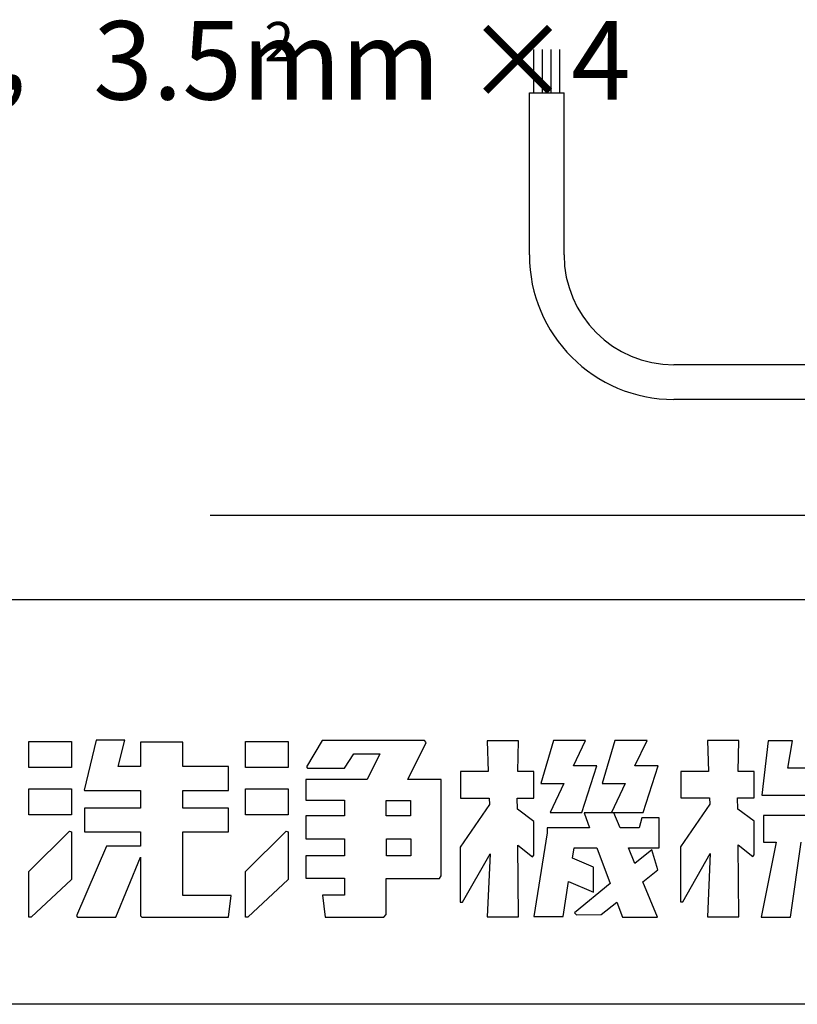
# Model space of a CAD drawing. Extents: x -568 to 1457, y -535 to 845.
# Drawn here: x -388 to -253, y -535 to -364 of the extents above; entities that cross this region are included whole.
import ezdxf
from ezdxf.enums import TextEntityAlignment as Align

# ---------------------------------------------------------------- set-up
doc = ezdxf.new("R2010")
doc.units = 0
doc.header["$LTSCALE"] = 63.5
for name, color, linetype in [('DIMENTION', 7, 'CONTINUOUS'), ('FRAME', 7, 'CONTINUOUS'), ('OBJECT', 7, 'CONTINUOUS')]:
    doc.layers.add(name, color=color, linetype=linetype)
doc.styles.add('____', font='平成明朝')
doc.styles.add('_______', font='ＭＳ ゴシック')

# ---------------------------------------------------------------- blocks, each defined once
blk = doc.blocks.new('*U26')
at = {"layer": 'FRAME', "color": 0, "linetype": 'CONTINUOUS', "flags": 128}
for points in [[(-793.83, -658.14), (-786.44, -658.14), (-786.44, -662.65), (-793.83, -662.65)], [(-793.83, -666.34), (-786.44, -666.34), (-786.44, -670.84), (-793.83, -670.84)], [(-793.83, -680.64), (-786.78, -673.64), (-786.44, -673.79), (-786.43, -682.02), (-793.41, -688.54), (-793.83, -688.53)]]:
    blk.add_lwpolyline(points, close=True, dxfattribs=at)
blk = doc.blocks.new('*U27')
at = {"layer": 'FRAME', "color": 0, "linetype": 'CONTINUOUS', "flags": 128}
for points in [[(-831.29, -658.14), (-823.9, -658.14), (-823.9, -662.65), (-831.29, -662.65)], [(-831.29, -666.34), (-823.9, -666.34), (-823.9, -670.84), (-831.29, -670.84)], [(-831.29, -680.64), (-824.24, -673.64), (-823.9, -673.79), (-823.89, -682.02), (-830.87, -688.54), (-831.29, -688.53)]]:
    blk.add_lwpolyline(points, close=True, dxfattribs=at)
blk = doc.blocks.new('*U28')
at = {"layer": 'FRAME', "color": 0, "linetype": 'CONTINUOUS', "flags": 128}
for points in [[(-741.14, -670.41), (-735.63, -670.41), (-733.06, -662.38), (-737.1, -662.38), (-735, -658), (-740.55, -658), (-742.74, -665.43), (-738.76, -665.43)], [(-730.51, -670.41), (-725.01, -670.41), (-722.43, -662.38), (-726.47, -662.38), (-724.37, -658), (-729.92, -658), (-732.11, -665.43), (-728.13, -665.43)], [(-725.28, -671.35), (-725.74, -673.07), (-729.04, -673.07), (-730.12, -670.48), (-735.23, -670.48), (-734.29, -673.07), (-741.61, -673.07), (-741.61, -673.96), (-743.93, -688.41), (-738.89, -688.41), (-737.92, -682.39), (-733.64, -684.23), (-733.64, -679.91), (-737.27, -678.35), (-736.98, -676.52), (-733.02, -676.52), (-730.75, -682.73), (-736.93, -687.78), (-736.56, -688.14), (-732.31, -688.08), (-729.58, -685.93), (-728.62, -688.54), (-722.55, -688.54), (-725.11, -682.43), (-722.49, -680.37), (-723.55, -676.86), (-726.46, -679.23), (-727.59, -676.52), (-722.29, -676.52), (-722.29, -675.06), (-722.29, -673.07), (-722.29, -671.35)]]:
    blk.add_lwpolyline(points, close=True, dxfattribs=at)
blk = doc.blocks.new('*U29')
at = {"layer": 'FRAME', "color": 0, "linetype": 'CONTINUOUS', "flags": 128}
for points in [[(-804.68, -684.76), (-804.68, -673.79), (-796.78, -673.79), (-796.78, -669.67), (-804.68, -669.67), (-804.68, -666.62), (-796.78, -666.62), (-796.78, -662.5), (-804.68, -662.5), (-804.68, -658.25), (-811.99, -658.25), (-811.99, -662.5), (-815.81, -662.5), (-814.7, -657.95), (-819.62, -657.95), (-821.73, -666.59), (-821.68, -666.59), (-821.68, -666.62), (-811.99, -666.62), (-811.99, -669.67), (-821.68, -669.67), (-821.68, -673.79), (-811.99, -673.79), (-811.99, -676.28), (-817.86, -676.28), (-823.05, -688.3), (-822.89, -688.53), (-816.22, -688.54), (-811.99, -678.15), (-811.99, -684.76), (-811.99, -688.25), (-811.99, -688.31), (-811.75, -688.54), (-796.78, -688.54), (-796.31, -684.76)], [(-765.71, -664.73), (-762.55, -658.33), (-762.85, -657.98), (-780.58, -657.98), (-783.24, -662.52), (-783.08, -662.76), (-776.7, -662.76), (-775.08, -660.29), (-770.57, -660.29), (-772.78, -664.73), (-783.38, -664.73), (-783.38, -668.3), (-776.7, -668.3), (-776.7, -670.98), (-783.38, -670.98), (-783.38, -674.98), (-776.7, -674.98), (-776.7, -677.92), (-783.38, -677.92), (-783.38, -681.8), (-776.7, -681.8), (-776.7, -684.72), (-780.52, -684.72), (-780.04, -688.54), (-769.88, -688.54), (-769.5, -688.06), (-769.5, -681.86), (-760.28, -681.86), (-759.95, -681.38), (-759.95, -664.73)], [(-743.92, -667.96), (-743.92, -663.37), (-746.73, -663.37), (-746.58, -658.02), (-752.03, -658.02), (-751.83, -663.37), (-756.61, -663.37), (-756.61, -667.96), (-751.67, -667.96), (-751.63, -669.05), (-756.68, -676.41), (-756.68, -685.91), (-756.28, -685.91), (-751.52, -677.58), (-752.03, -688.5), (-746.58, -688.5), (-746.71, -676.07), (-744.18, -678.11), (-743.92, -677.8), (-743.92, -671.97), (-746.78, -669.88), (-746.8, -667.96)], [(-705.82, -667.91), (-705.82, -663.33), (-708.63, -663.33), (-708.48, -657.98), (-713.92, -657.98), (-713.73, -663.33), (-718.5, -663.33), (-718.5, -667.91), (-713.56, -667.91), (-713.52, -669), (-718.57, -676.37), (-718.57, -685.87), (-718.17, -685.87), (-713.42, -677.53), (-713.92, -688.46), (-708.48, -688.46), (-708.61, -676.03), (-706.07, -678.06), (-705.82, -677.76), (-705.82, -671.92), (-708.68, -669.83), (-708.7, -667.91)], [(-769.47, -668.33), (-765.26, -668.33), (-765.26, -671.01), (-769.47, -671.01)], [(-765.24, -677.92), (-769.44, -677.92), (-769.44, -674.98), (-765.24, -674.98)]]:
    blk.add_lwpolyline(points, close=True, dxfattribs=at)
for points in [[(-696.98, -662.78), (-700, -662.78), (-699.19, -658.06), (-703.39, -658.06), (-704.51, -667.43), (-703.25, -667.43), (-700.79, -667.43), (-696.9, -667.43)], [(-696.84, -670.95), (-704.2, -670.95), (-704.2, -675.59), (-702.02, -675.59), (-704.64, -688.54), (-699.53, -688.54), (-697.7, -675.59)]]:
    blk.add_lwpolyline(points, dxfattribs=at)
at = {"layer": 'FRAME', "color": 0}
for name in ['*U27', '*U26', '*U28']:
    blk.add_blockref(name, (0, 0), dxfattribs=at)

msp = doc.modelspace()

# ---------------------------------------------------------------- linework, layer by layer
at = {"layer": 'FRAME', "linetype": 'CONTINUOUS'}
for p, q in [((-567.9, -464.59), (1457.1, -464.59)), ((1457.1, -534.59), (-567.9, -534.59))]:
    msp.add_line(p, q, dxfattribs=at)
at = {"layer": 'OBJECT'}
for p, q in [((-299.064, -377), (-299.064, -369.5)), ((-297.564, -377), (-297.564, -369.5)), ((-296.064, -377), (-296.064, -369.5)), ((-294.564, -377), (-294.564, -369.5)), ((-299.814, -405), (-299.814, -377)), ((-299.814, -377), (-293.814, -377)), ((-293.814, -405), (-293.814, -377)), ((-230.414, -424), (-274.814, -424)), ((-230.614, -430), (-274.814, -430)), ((-355, -450), (245, -450))]:
    msp.add_line(p, q, dxfattribs=at)
for radius in [25, 19]:
    msp.add_arc((-274.814, -405), radius, 180, 270, dxfattribs=at)

# ---------------------------------------------------------------- block references
at = {"layer": 'FRAME'}
msp.add_blockref('*U29', (444.9, 169.01), dxfattribs=at)

# ---------------------------------------------------------------- texts
at = {"layer": 'DIMENTION'}
for s, height, style, p in [('3 m 2PNCT，3.5mm ×4', 13.57368, '_______', (-487.778, -364.568)), ('2', 6.787, '____', (-345.634, -364.72))]:
    msp.add_text(s, height=height, dxfattribs=dict(at, style=style)).set_placement(p, align=Align.TOP_LEFT)

doc.saveas('drawing.dxf')
